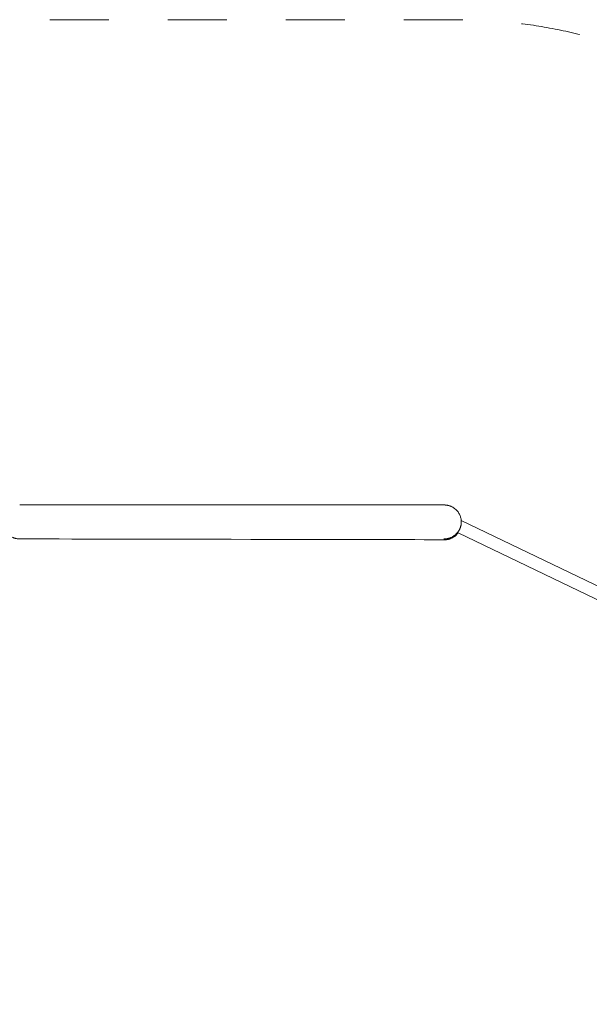
# Model space of a CAD drawing. Units: millimetres. Extents: x 1214 to 28390, y 1019 to 19006.
# Drawn here: x 10299 to 12002, y 9856 to 12804 of the extents above; entities that cross this region are included whole.
import ezdxf

# ---------------------------------------------------------------- set-up
doc = ezdxf.new("R2010")
doc.units = ezdxf.units.MM
doc.header["$MEASUREMENT"] = 0
doc.linetypes.add('AI-Linetype-1', pattern=[352.777778, 176.388889, -176.388889])
doc.layers.add('Draufsicht', color=7, linetype='Continuous')

# ---------------------------------------------------------------- blocks, each defined once
blk = doc.blocks.new('block 21')
at = {"layer": 'Draufsicht', "color": 250, "lineweight": 18}
for points in [[(11619.4, 11305), (12962.9, 10658.9)], [(11609.5, 11267.6), (11607.9, 11268.4)], [(12945.8, 10625), (11609.5, 11267.6)]]:
    blk.add_lwpolyline(points, dxfattribs=at)
for points, knots in [([(10298.5, 11351.3), (10298.6, 11351.3), (10298.6, 11351.3), (10298.7, 11351.3), (10298.8, 11351.3), (10298.9, 11351.3), (10299.1, 11351.3), (10299.6, 11351.3), (10300.2, 11351.3), (10301.1, 11351.3), (10302, 11351.3), (10303.1, 11351.3), (10304.4, 11351.3), (10305.7, 11351.3), (10307.3, 11351.3), (10309.1, 11351.3), (10310.9, 11351.3), (10313, 11351.3), (10315.3, 11351.3), (10317.6, 11351.3), (10320.2, 11351.3), (10323, 11351.3), (10325.9, 11351.3), (10328.9, 11351.3), (10332.3, 11351.3), (10335.6, 11351.3), (10339.2, 11351.3), (10343.1, 11351.3), (10347, 11351.3), (10351.1, 11351.3), (10355.5, 11351.3), (10359.9, 11351.3), (10364.6, 11351.3), (10369.4, 11351.3), (10374.4, 11351.3), (10379.6, 11351.3), (10385, 11351.3), (10390.4, 11351.3), (10396.1, 11351.3), (10402, 11351.3), (10408, 11351.3), (10414.1, 11351.3), (10420.6, 11351.3), (10427, 11351.3), (10433.6, 11351.3), (10440.5, 11351.3), (10447.4, 11351.3), (10454.5, 11351.3), (10461.9, 11351.3), (10469.2, 11351.3), (10476.7, 11351.3), (10484.5, 11351.3), (10492.2, 11351.3), (10500.2, 11351.3), (10508.3, 11351.3), (10516.5, 11351.3), (10524.8, 11351.3), (10533.3, 11351.3), (10541.7, 11351.3), (10550.4, 11351.3), (10559.2, 11351.3), (10568, 11351.3), (10576.9, 11351.3), (10586, 11351.3), (10595.1, 11351.3), (10604.3, 11351.3), (10613.6, 11351.3), (10622.9, 11351.3), (10632.3, 11351.3), (10641.9, 11351.3), (10651.3, 11351.3), (10660.9, 11351.3), (10670.6, 11351.3), (10680.2, 11351.3), (10689.9, 11351.3), (10699.8, 11351.3), (10709.5, 11351.3), (10719.3, 11351.3), (10729.2, 11351.3), (10739, 11351.3), (10748.8, 11351.3), (10758.8, 11351.3), (10768.6, 11351.3), (10778.5, 11351.3), (10788.4, 11351.3), (10798.2, 11351.3), (10808.1, 11351.3), (10818, 11351.3), (10827.7, 11351.3), (10837.5, 11351.3), (10847.3, 11351.3), (10857, 11351.3), (10866.7, 11351.3), (10876.4, 11351.3), (10886, 11351.3), (10895.6, 11351.3), (10905.2, 11351.3), (10914.6, 11351.3), (10924.1, 11351.3), (10933.5, 11351.3), (10942.9, 11351.3), (10952.4, 11351.3), (10961.8, 11351.3), (10971.4, 11351.3), (10981, 11351.3), (10990.6, 11351.3), (11000.3, 11351.3), (11010, 11351.3), (11019.7, 11351.3), (11029.5, 11351.3), (11039.3, 11351.3), (11049.1, 11351.3), (11059, 11351.3), (11068.8, 11351.3), (11078.6, 11351.3), (11088.5, 11351.3), (11098.4, 11351.3), (11108.2, 11351.3), (11118.2, 11351.3), (11128, 11351.3), (11137.8, 11351.3), (11147.7, 11351.3), (11157.5, 11351.3), (11167.2, 11351.3), (11177.1, 11351.3), (11186.8, 11351.3), (11196.4, 11351.3), (11206.1, 11351.3), (11215.7, 11351.3), (11225.2, 11351.3), (11234.7, 11351.3), (11244.1, 11351.3), (11253.4, 11351.3), (11262.7, 11351.3), (11271.9, 11351.3), (11281, 11351.3), (11290.1, 11351.3), (11299, 11351.3), (11307.8, 11351.3), (11316.6, 11351.3), (11325.3, 11351.3), (11333.7, 11351.3), (11342.2, 11351.3), (11350.6, 11351.3), (11358.7, 11351.3), (11366.8, 11351.3), (11374.8, 11351.3), (11382.5, 11351.3), (11390.3, 11351.3), (11397.8, 11351.3), (11405.2, 11351.3), (11412.5, 11351.3), (11419.6, 11351.3), (11426.5, 11351.3), (11433.4, 11351.3), (11440, 11351.3), (11446.5, 11351.3), (11452.9, 11351.3), (11459.1, 11351.3), (11465, 11351.3), (11470.9, 11351.3), (11476.6, 11351.3), (11482, 11351.3), (11487.5, 11351.3), (11492.6, 11351.3), (11497.6, 11351.3), (11502.5, 11351.3), (11507.1, 11351.3), (11511.5, 11351.3), (11515.9, 11351.3), (11520, 11351.3), (11523.9, 11351.3), (11527.8, 11351.3), (11531.4, 11351.3), (11534.7, 11351.3), (11538.1, 11351.3), (11541.2, 11351.3), (11544, 11351.3), (11546.8, 11351.3), (11549.4, 11351.3), (11551.7, 11351.3), (11554, 11351.3), (11556.1, 11351.3), (11557.9, 11351.3), (11559.7, 11351.3), (11561.3, 11351.3), (11562.6, 11351.3), (11564, 11351.3), (11565.1, 11351.3), (11565.9, 11351.3), (11566.8, 11351.3), (11567.4, 11351.3), (11567.9, 11351.3), (11568.1, 11351.3), (11568.2, 11351.3), (11568.3, 11351.3)], [0, 0, 0, 0, 1, 1, 1, 2, 2, 2, 3, 3, 3, 4, 4, 4, 5, 5, 5, 6, 6, 6, 7, 7, 7, 8, 8, 8, 9, 9, 9, 10, 10, 10, 11, 11, 11, 12, 12, 12, 13, 13, 13, 14, 14, 14, 15, 15, 15, 16, 16, 16, 17, 17, 17, 18, 18, 18, 19, 19, 19, 20, 20, 20, 21, 21, 21, 22, 22, 22, 23, 23, 23, 24, 24, 24, 25, 25, 25, 26, 26, 26, 27, 27, 27, 28, 28, 28, 29, 29, 29, 30, 30, 30, 31, 31, 31, 32, 32, 32, 33, 33, 33, 34, 34, 34, 35, 35, 35, 36, 36, 36, 37, 37, 37, 38, 38, 38, 39, 39, 39, 40, 40, 40, 41, 41, 41, 42, 42, 42, 43, 43, 43, 44, 44, 44, 45, 45, 45, 46, 46, 46, 47, 47, 47, 48, 48, 48, 49, 49, 49, 50, 50, 50, 51, 51, 51, 52, 52, 52, 53, 53, 53, 54, 54, 54, 55, 55, 55, 56, 56, 56, 57, 57, 57, 58, 58, 58, 59, 59, 59, 60, 60, 60, 61, 61, 61, 62, 62, 62, 63, 63, 63, 64, 64, 64, 65, 65, 65, 65]), ([(11569.1, 11351.3), (11569.3, 11351.3), (11569.4, 11351.3), (11569.6, 11351.3), (11569.8, 11351.3), (11570, 11351.3), (11570.2, 11351.3)], [0, 0, 0, 0, 1, 1, 1, 2, 2, 2, 2]), ([(11619.2, 11303.4), (11619.2, 11304), (11619.2, 11304.5), (11619.1, 11305.1), (11619, 11306.6), (11618.7, 11308.2), (11618.5, 11309.7), (11618.2, 11311.3), (11617.8, 11312.9), (11617.3, 11314.5), (11616.9, 11316.1), (11616.4, 11317.6), (11615.7, 11319.2), (11615.1, 11320.8), (11614.4, 11322.3), (11613.6, 11323.8), (11612.8, 11325.4), (11612, 11326.8), (11611, 11328.3), (11610.1, 11329.8), (11609, 11331.2), (11607.9, 11332.5), (11606.8, 11333.9), (11605.7, 11335.2), (11604.4, 11336.4), (11603.2, 11337.7), (11601.9, 11338.8), (11600.5, 11339.9), (11599.2, 11341), (11597.8, 11342.1), (11596.3, 11343), (11594.9, 11344), (11593.4, 11344.8), (11591.8, 11345.6), (11591.1, 11346), (11590.3, 11346.4), (11589.5, 11346.7), (11588.8, 11347.1), (11588, 11347.4), (11587.2, 11347.7), (11586.4, 11348), (11585.6, 11348.3), (11584.9, 11348.6), (11584.1, 11348.9), (11583.3, 11349.1), (11582.5, 11349.3), (11581.7, 11349.6), (11580.9, 11349.8), (11580.1, 11350), (11579.3, 11350.1), (11578.5, 11350.3), (11577.8, 11350.5), (11577, 11350.6), (11576.2, 11350.7), (11575.4, 11350.8), (11575, 11350.9), (11574.6, 11350.9), (11574.2, 11351), (11573.8, 11351), (11573.5, 11351.1), (11573.1, 11351.1), (11572.7, 11351.1), (11572.3, 11351.2), (11571.9, 11351.2), (11571.5, 11351.2), (11571.2, 11351.2), (11570.8, 11351.3), (11570.6, 11351.3), (11570.5, 11351.3), (11570.3, 11351.3)], [0, 0, 0, 0, 1, 1, 1, 2, 2, 2, 3, 3, 3, 4, 4, 4, 5, 5, 5, 6, 6, 6, 7, 7, 7, 8, 8, 8, 9, 9, 9, 10, 10, 10, 11, 11, 11, 12, 12, 12, 13, 13, 13, 14, 14, 14, 15, 15, 15, 16, 16, 16, 17, 17, 17, 18, 18, 18, 19, 19, 19, 20, 20, 20, 21, 21, 21, 22, 22, 22, 23, 23, 23, 23]), ([(10299.4, 11249.7), (10299.3, 11249.7), (10299.2, 11249.7), (10299.1, 11249.7), (10298.9, 11249.7), (10298.7, 11249.7), (10298.5, 11249.7), (10298.3, 11249.7), (10298.1, 11249.7), (10297.9, 11249.7), (10297.8, 11249.7), (10297.6, 11249.7), (10297.4, 11249.7), (10297.2, 11249.7), (10297, 11249.7), (10296.8, 11249.7), (10296.6, 11249.7), (10296.4, 11249.7), (10296.2, 11249.8), (10295.9, 11249.8), (10295.5, 11249.8), (10295.1, 11249.8), (10294.7, 11249.8), (10294.3, 11249.9), (10293.9, 11249.9), (10293.6, 11249.9), (10293.2, 11250), (10292.8, 11250), (10292.4, 11250.1), (10292, 11250.1), (10291.6, 11250.2), (10290.8, 11250.3), (10290.1, 11250.4), (10289.3, 11250.5), (10288.5, 11250.7), (10287.7, 11250.9), (10286.9, 11251), (10286.1, 11251.2), (10285.3, 11251.4), (10284.5, 11251.7), (10283.7, 11251.9), (10282.9, 11252.1), (10282.2, 11252.4), (10281.4, 11252.7), (10280.6, 11253), (10279.8, 11253.3), (10279, 11253.6), (10278.3, 11253.9), (10277.5, 11254.3), (10276.7, 11254.6), (10275.9, 11255), (10275.2, 11255.4), (10274.4, 11255.8), (10273.7, 11256.2), (10272.9, 11256.6), (10272.2, 11257.1), (10271.4, 11257.5), (10270.7, 11258), (10270, 11258.5), (10269.3, 11259), (10268.6, 11259.5), (10267.9, 11260), (10267.2, 11260.5), (10266.5, 11261.1), (10265.8, 11261.6), (10265.1, 11262.2), (10264.5, 11262.8), (10263.8, 11263.4), (10263.2, 11264), (10262.6, 11264.6), (10262, 11265.2), (10261.4, 11265.8), (10260.8, 11266.5), (10260.2, 11267.1), (10259.6, 11267.8), (10259.1, 11268.5), (10258.5, 11269.2), (10258, 11269.9), (10257.5, 11270.6), (10257, 11271.3), (10256.5, 11272), (10256, 11272.7), (10255.5, 11273.4), (10255.1, 11274.2), (10254.6, 11274.9), (10254.2, 11275.7), (10253.8, 11276.4), (10253.4, 11277.2), (10253, 11277.9), (10252.6, 11278.7), (10252.3, 11279.5), (10251.9, 11280.2), (10251.6, 11281), (10251.3, 11281.8), (10251, 11282.6), (10250.7, 11283.4), (10250.4, 11284.2), (10250.1, 11284.9), (10249.9, 11285.7), (10249.7, 11286.5), (10249.4, 11287.3), (10249.2, 11288.1), (10249.1, 11288.9), (10248.9, 11289.7), (10248.7, 11290.5), (10248.6, 11291.3), (10248.4, 11292), (10248.3, 11292.8), (10248.2, 11293.6), (10248.1, 11294.4), (10248, 11295.2), (10247.9, 11295.9), (10247.8, 11297.5), (10247.7, 11299), (10247.7, 11300.5)], [0, 0, 0, 0, 1, 1, 1, 2, 2, 2, 3, 3, 3, 4, 4, 4, 5, 5, 5, 6, 6, 6, 7, 7, 7, 8, 8, 8, 9, 9, 9, 10, 10, 10, 11, 11, 11, 12, 12, 12, 13, 13, 13, 14, 14, 14, 15, 15, 15, 16, 16, 16, 17, 17, 17, 18, 18, 18, 19, 19, 19, 20, 20, 20, 21, 21, 21, 22, 22, 22, 23, 23, 23, 24, 24, 24, 25, 25, 25, 26, 26, 26, 27, 27, 27, 28, 28, 28, 29, 29, 29, 30, 30, 30, 31, 31, 31, 32, 32, 32, 33, 33, 33, 34, 34, 34, 35, 35, 35, 36, 36, 36, 37, 37, 37, 38, 38, 38, 38]), ([(11619.3, 11300.5), (11619.3, 11299), (11619.2, 11297.5), (11619.1, 11295.9), (11619, 11295.2), (11618.9, 11294.4), (11618.8, 11293.6), (11618.7, 11292.8), (11618.6, 11292), (11618.5, 11291.3), (11618.3, 11290.5), (11618.2, 11289.7), (11618, 11288.9), (11617.8, 11288.1), (11617.6, 11287.3), (11617.3, 11286.5), (11617.1, 11285.7), (11616.9, 11284.9), (11616.6, 11284.2), (11616.3, 11283.4), (11616.1, 11282.6), (11615.7, 11281.8), (11615.4, 11281), (11615.1, 11280.2), (11614.7, 11279.5), (11614.6, 11279.1), (11614.4, 11278.7), (11614.2, 11278.3)], [0, 0, 0, 0, 1, 1, 1, 2, 2, 2, 3, 3, 3, 4, 4, 4, 5, 5, 5, 6, 6, 6, 7, 7, 7, 8, 8, 8, 9, 9, 9, 9]), ([(11619.2, 11303.4), (11619.2, 11303.6), (11619.3, 11303.7), (11619.3, 11303.8), (11619.3, 11304.2), (11619.3, 11304.5), (11619.3, 11304.7), (11619.3, 11304.9), (11619.4, 11305), (11619.4, 11305)], [0, 0, 0, 0, 1, 1, 1, 2, 2, 2, 3, 3, 3, 3]), ([(10299.4, 11249.7), (10299.7, 11249.7), (11562.5, 11247.4), (11562.9, 11247.3), (11563.3, 11247.3), (11563.7, 11247.2), (11564.1, 11247.2), (11564.5, 11247.2), (11564.8, 11247.1), (11565.2, 11247.1), (11565.6, 11247.1), (11566, 11247.1), (11566.4, 11247.1), (11566.6, 11247), (11566.7, 11247), (11566.9, 11247), (11567.1, 11247), (11567.3, 11247), (11567.5, 11247), (11567.7, 11247), (11567.9, 11247), (11568.1, 11247), (11568.3, 11247), (11568.4, 11247), (11568.6, 11247), (11568.8, 11247), (11569, 11247), (11569.2, 11247), (11569.4, 11247), (11569.6, 11247), (11569.8, 11247), (11569.9, 11247), (11570.1, 11247), (11570.3, 11247), (11570.5, 11247), (11570.7, 11247), (11570.9, 11247.1), (11571.3, 11247.1), (11571.7, 11247.1), (11572, 11247.1), (11572.4, 11247.1), (11572.8, 11247.2), (11573.2, 11247.2), (11573.6, 11247.2), (11574, 11247.3), (11574.4, 11247.3), (11574.7, 11247.4), (11575.1, 11247.4), (11575.5, 11247.5), (11576.3, 11247.6), (11577.1, 11247.7), (11577.9, 11247.9), (11578.7, 11248), (11579.5, 11248.2), (11580.2, 11248.3), (11581, 11248.5), (11581.8, 11248.7), (11582.6, 11249), (11583.4, 11249.2), (11584.2, 11249.4), (11585, 11249.7), (11585.8, 11250), (11586.6, 11250.3), (11587.3, 11250.6), (11588.1, 11250.9), (11588.9, 11251.2), (11589.7, 11251.6), (11590.4, 11251.9), (11591.2, 11252.3), (11592, 11252.7), (11593.5, 11253.5), (11595, 11254.3), (11596.4, 11255.3), (11597.9, 11256.2), (11599.3, 11257.3), (11600.6, 11258.4), (11602, 11259.5), (11603.3, 11260.6), (11604.6, 11261.9), (11605.8, 11263.1), (11607, 11264.4), (11608.1, 11265.8), (11608.5, 11266.4), (11609, 11267), (11609.4, 11267.6)], [0, 0, 0, 0, 1, 1, 1, 2, 2, 2, 3, 3, 3, 4, 4, 4, 5, 5, 5, 6, 6, 6, 7, 7, 7, 8, 8, 8, 9, 9, 9, 10, 10, 10, 11, 11, 11, 12, 12, 12, 13, 13, 13, 14, 14, 14, 15, 15, 15, 16, 16, 16, 17, 17, 17, 18, 18, 18, 19, 19, 19, 20, 20, 20, 21, 21, 21, 22, 22, 22, 23, 23, 23, 24, 24, 24, 25, 25, 25, 26, 26, 26, 27, 27, 27, 28, 28, 28, 28]), ([(11614.2, 11278.3), (11614, 11277.9), (11613.8, 11277.5), (11613.6, 11277.2), (11613.2, 11276.4), (11612.8, 11275.7), (11612.4, 11274.9), (11612, 11274.2), (11611.5, 11273.4), (11611, 11272.7), (11610.6, 11272), (11610.1, 11271.3), (11609.5, 11270.6), (11609, 11269.9), (11608.5, 11269.2), (11607.9, 11268.5), (11607.4, 11267.8), (11606.8, 11267.1), (11606.2, 11266.5), (11605.7, 11265.8), (11605, 11265.2), (11604.4, 11264.6), (11603.8, 11264), (11603.2, 11263.4), (11602.5, 11262.8), (11601.9, 11262.2), (11601.2, 11261.6), (11600.5, 11261.1), (11599.8, 11260.5), (11599.2, 11260), (11598.5, 11259.5), (11597.7, 11259), (11597, 11258.5), (11596.3, 11258), (11595.6, 11257.5), (11594.8, 11257.1), (11594.1, 11256.6), (11593.4, 11256.2), (11592.6, 11255.8), (11591.8, 11255.4), (11591.8, 11255.3), (11591.7, 11255.3), (11591.6, 11255.2)], [0, 0, 0, 0, 1, 1, 1, 2, 2, 2, 3, 3, 3, 4, 4, 4, 5, 5, 5, 6, 6, 6, 7, 7, 7, 8, 8, 8, 9, 9, 9, 10, 10, 10, 11, 11, 11, 12, 12, 12, 13, 13, 13, 14, 14, 14, 14]), ([(11567.4, 11249.7), (11567.6, 11249.7), (11567.8, 11249.7), (11567.9, 11249.7), (11568.1, 11249.7), (11568.3, 11249.7), (11568.5, 11249.7), (11568.7, 11249.7), (11568.9, 11249.7), (11569.1, 11249.7), (11569.3, 11249.7), (11569.4, 11249.7), (11569.6, 11249.7), (11569.8, 11249.7), (11570, 11249.7), (11570.2, 11249.7), (11570.4, 11249.7), (11570.6, 11249.7), (11570.8, 11249.8), (11571.2, 11249.8), (11571.5, 11249.8), (11571.9, 11249.8), (11572.3, 11249.8), (11572.7, 11249.9), (11573.1, 11249.9), (11573.5, 11249.9), (11573.8, 11250), (11574.2, 11250), (11574.6, 11250.1), (11575, 11250.1), (11575.4, 11250.2), (11576.2, 11250.3), (11577, 11250.4), (11577.8, 11250.5), (11578.5, 11250.7), (11579.3, 11250.9), (11580.1, 11251), (11580.9, 11251.2), (11581.7, 11251.4), (11582.5, 11251.7), (11583.3, 11251.9), (11584.1, 11252.1), (11584.9, 11252.4), (11585.6, 11252.7), (11586.4, 11253), (11587.2, 11253.3), (11588, 11253.6), (11588.8, 11253.9), (11589.5, 11254.3), (11590.2, 11254.6), (11590.9, 11254.9), (11591.6, 11255.2)], [0, 0, 0, 0, 1, 1, 1, 2, 2, 2, 3, 3, 3, 4, 4, 4, 5, 5, 5, 6, 6, 6, 7, 7, 7, 8, 8, 8, 9, 9, 9, 10, 10, 10, 11, 11, 11, 12, 12, 12, 13, 13, 13, 14, 14, 14, 15, 15, 15, 16, 16, 16, 17, 17, 17, 17])]:
    blk.add_open_spline(points, degree=3, knots=knots, dxfattribs=at)
for points in [[(11568.5, 11351.3), (11568.5, 11351.3), (11568.6, 11351.3), (11569.1, 11351.3)], [(11619.3, 11300.5), (11619.3, 11301.5), (11619.3, 11302.4), (11619.2, 11303.4)]]:
    blk.add_open_spline(points, degree=3, dxfattribs=at)

msp = doc.modelspace()

# ---------------------------------------------------------------- linework, layer by layer
at = {"layer": 'Draufsicht', "color": 250, "linetype": 'AI-Linetype-1', "lineweight": 18}
msp.add_open_spline([(15306.6, 9856.9), (15117, 10157.6), (14494.7, 11144.6), (14305.2, 11445.3), (14069.9, 11818.4), (13697.2, 12051.7), (13294.5, 12122.2), (13070.8, 12226.4), (12789, 12356.1), (12564.4, 12460.5), (12305, 12674.9), (11972.6, 12804.1), (11609.7, 12804.1), (11368.7, 12804.1), (10510.1, 12804.1), (10269.1, 12804.1), (9895.9, 12804.1), (9554.8, 12667.5), (9292.4, 12441.9), (9027.1, 12311.1), (8678, 12139.1), (8378.9, 11991.7), (7827.2, 12000), (7291.8, 11702.5), (7022, 11178.7), (6859, 10862.2), (6282.8, 9820), (6110.8, 9486.1), (5731.5, 8749.6), (6021.1, 7845.1), (6757.6, 7465.8), (6869, 7408.4), (6984.2, 7366.6), (7100.9, 7339), (7813.7, 7045.3), (8644.8, 7341.5), (9004.3, 8039.4), (9107.8, 8240.4), (9378, 8734.1), (9605.4, 9153.2), (9884.8, 9311), (10262.6, 9525.4), (10568.2, 9698.3), (10822.3, 9698.3), (11156.6, 9698.3), (11390.7, 9698.3), (11537.8, 9630.1), (11696.2, 9557), (11841.3, 9489.8), (12105, 9071.5), (12515.3, 8420.7), (12663.1, 8186.3), (13104.9, 7485.6), (14031.1, 7275.6), (14731.9, 7717.5), (14761.1, 7735.8), (14789, 7755.3), (14816.5, 7775.3), (14823.5, 7779.6), (14830.7, 7783.6), (14837.7, 7788), (15538.5, 8229.8), (15748.4, 9156.1), (15306.6, 9856.9)], degree=3, knots=[0, 0, 0, 0, 1, 1, 1, 2, 2, 2, 3, 3, 3, 4, 4, 4, 5, 5, 5, 6, 6, 6, 7, 7, 7, 8, 8, 8, 9, 9, 9, 10, 10, 10, 11, 11, 11, 12, 12, 12, 13, 13, 13, 14, 14, 14, 15, 15, 15, 16, 16, 16, 17, 17, 17, 18, 18, 18, 19, 19, 19, 20, 20, 20, 21, 21, 21, 21], dxfattribs=at)

# ---------------------------------------------------------------- block references
at = {"layer": 'Draufsicht'}
msp.add_blockref('block 21', (0, 0), dxfattribs=at)

doc.saveas('drawing.dxf')
